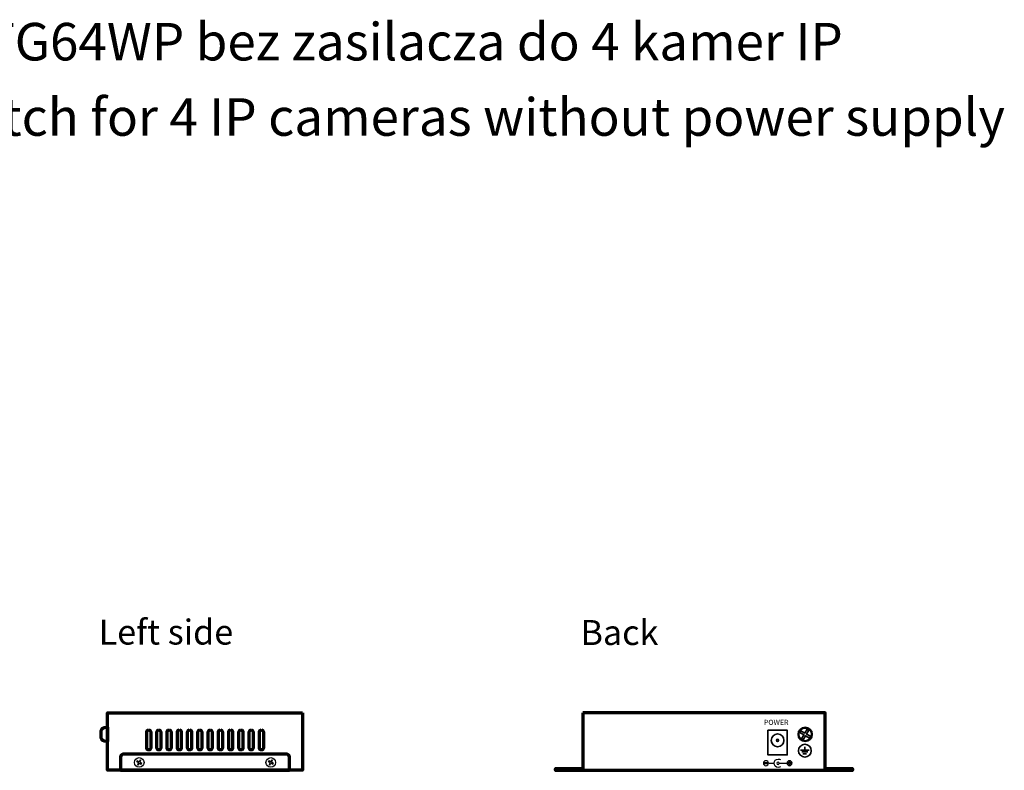
# Model space of a CAD drawing. Units: centimetres. Extents: x -47.5 to 48.4, y -27.6 to 30.7.
# Drawn here: x 0.4 to 48.4, y -10.4 to 26.2 of the extents above; entities that cross this region are included whole.
import ezdxf

# ---------------------------------------------------------------- set-up
doc = ezdxf.new("R2010")
doc.units = ezdxf.units.CM
doc.header["$MEASUREMENT"] = 0
doc.layers.add('Logo Pulsar + kod produktu', color=7, linetype='Continuous')
doc.layers.add('Rzut', color=7, linetype='Continuous')
doc.styles.add('0', font='Arial', dxfattribs={"height": 1})
doc.styles.add('2', font='Arial', dxfattribs={"height": 1})
doc.styles.add('3', font='Arial', dxfattribs={"height": 1})

msp = doc.modelspace()

# ---------------------------------------------------------------- linework, layer by layer
at = {"layer": 'Rzut', "color": 7, "lineweight": 70}
for points, knots in [([(14.19664, -7.56754), (14.19664, -7.56754), (4.69664, -7.56754), (4.69664, -7.56754), (4.69664, -7.56754), (4.69664, -7.56754), (4.69664, -10.36754), (4.69664, -10.36754), (4.69664, -10.36754), (4.69664, -10.36754), (14.19664, -10.36754), (14.19664, -10.36754), (14.19664, -10.36754), (14.19664, -10.36754), (14.19664, -7.56754), (14.19664, -7.56754)], [0, 0, 0, 0, 0.2, 0.2, 0.2, 0.2, 0.4, 0.4, 0.4, 0.4, 0.6, 0.6, 0.6, 0.6, 1, 1, 1, 1]), ([(27.85173, -7.56754), (27.85173, -7.56754), (39.65173, -7.56754), (39.65173, -7.56754), (39.65173, -7.56754), (39.65173, -7.56754), (39.65173, -10.36754), (39.65173, -10.36754), (39.65173, -10.36754), (39.65173, -10.36754), (27.85173, -10.36754), (27.85173, -10.36754), (27.85173, -10.36754), (27.85173, -10.36754), (27.85173, -7.56754), (27.85173, -7.56754)], [0, 0, 0, 0, 0.2, 0.2, 0.2, 0.2, 0.4, 0.4, 0.4, 0.4, 0.6, 0.6, 0.6, 0.6, 1, 1, 1, 1]), ([(4.69664, -8.27253), (4.69664, -8.27253), (4.64928, -8.27253), (4.64928, -8.27253), (4.64928, -8.27253), (4.51034, -8.27253), (4.39666, -8.34453), (4.39666, -8.43253), (4.39666, -8.43253), (4.39666, -8.43253), (4.39666, -8.80253), (4.39666, -8.80253), (4.39666, -8.80253), (4.39666, -8.89053), (4.51034, -8.96253), (4.64928, -8.96253), (4.64928, -8.96253), (4.64928, -8.96253), (4.69664, -8.96253), (4.69664, -8.96253), (4.69664, -8.96253), (4.69664, -8.96253), (4.69664, -8.27253), (4.69664, -8.27253)], [0, 0, 0, 0, 0.14285714, 0.14285714, 0.14285714, 0.14285714, 0.28571429, 0.28571429, 0.28571429, 0.28571429, 0.42857143, 0.42857143, 0.42857143, 0.42857143, 0.57142857, 0.57142857, 0.57142857, 0.57142857, 0.71428571, 0.71428571, 0.71428571, 0.71428571, 1, 1, 1, 1]), ([(6.70664, -8.39721), (6.70664, -8.39721), (6.70664, -8.39721), (6.70664, -8.39721), (6.70664, -8.39721), (6.65439, -8.39721), (6.61164, -8.43996), (6.61164, -8.49221), (6.61164, -8.49221), (6.61164, -8.49221), (6.61164, -9.28221), (6.61164, -9.28221), (6.61164, -9.28221), (6.61164, -9.33446), (6.65439, -9.37721), (6.70664, -9.37721), (6.70664, -9.37721), (6.70664, -9.37721), (6.70664, -9.37721), (6.70664, -9.37721), (6.70664, -9.37721), (6.75889, -9.37721), (6.80164, -9.33446), (6.80164, -9.28221), (6.80164, -9.28221), (6.80164, -9.28221), (6.80164, -8.49221), (6.80164, -8.49221), (6.80164, -8.49221), (6.80164, -8.43996), (6.75889, -8.39721), (6.70664, -8.39721)], [0, 0, 0, 0, 0.11111111, 0.11111111, 0.11111111, 0.11111111, 0.22222222, 0.22222222, 0.22222222, 0.22222222, 0.33333333, 0.33333333, 0.33333333, 0.33333333, 0.44444444, 0.44444444, 0.44444444, 0.44444444, 0.55555556, 0.55555556, 0.55555556, 0.55555556, 0.66666667, 0.66666667, 0.66666667, 0.66666667, 0.77777778, 0.77777778, 0.77777778, 0.77777778, 1, 1, 1, 1]), ([(7.19664, -8.39721), (7.19664, -8.39721), (7.19664, -8.39721), (7.19664, -8.39721), (7.19664, -8.39721), (7.14439, -8.39721), (7.10164, -8.43996), (7.10164, -8.49221), (7.10164, -8.49221), (7.10164, -8.49221), (7.10164, -9.28221), (7.10164, -9.28221), (7.10164, -9.28221), (7.10164, -9.33446), (7.14439, -9.37721), (7.19664, -9.37721), (7.19664, -9.37721), (7.19664, -9.37721), (7.19664, -9.37721), (7.19664, -9.37721), (7.19664, -9.37721), (7.24889, -9.37721), (7.29164, -9.33446), (7.29164, -9.28221), (7.29164, -9.28221), (7.29164, -9.28221), (7.29164, -8.49221), (7.29164, -8.49221), (7.29164, -8.49221), (7.29164, -8.43996), (7.24889, -8.39721), (7.19664, -8.39721)], [0, 0, 0, 0, 0.11111111, 0.11111111, 0.11111111, 0.11111111, 0.22222222, 0.22222222, 0.22222222, 0.22222222, 0.33333333, 0.33333333, 0.33333333, 0.33333333, 0.44444444, 0.44444444, 0.44444444, 0.44444444, 0.55555556, 0.55555556, 0.55555556, 0.55555556, 0.66666667, 0.66666667, 0.66666667, 0.66666667, 0.77777778, 0.77777778, 0.77777778, 0.77777778, 1, 1, 1, 1]), ([(7.69664, -8.39721), (7.69664, -8.39721), (7.69664, -8.39721), (7.69664, -8.39721), (7.69664, -8.39721), (7.64439, -8.39721), (7.60164, -8.43996), (7.60164, -8.49221), (7.60164, -8.49221), (7.60164, -8.49221), (7.60164, -9.28221), (7.60164, -9.28221), (7.60164, -9.28221), (7.60164, -9.33446), (7.64439, -9.37721), (7.69664, -9.37721), (7.69664, -9.37721), (7.69664, -9.37721), (7.69664, -9.37721), (7.69664, -9.37721), (7.69664, -9.37721), (7.74889, -9.37721), (7.79164, -9.33446), (7.79164, -9.28221), (7.79164, -9.28221), (7.79164, -9.28221), (7.79164, -8.49221), (7.79164, -8.49221), (7.79164, -8.49221), (7.79164, -8.43996), (7.74889, -8.39721), (7.69664, -8.39721)], [0, 0, 0, 0, 0.11111111, 0.11111111, 0.11111111, 0.11111111, 0.22222222, 0.22222222, 0.22222222, 0.22222222, 0.33333333, 0.33333333, 0.33333333, 0.33333333, 0.44444444, 0.44444444, 0.44444444, 0.44444444, 0.55555556, 0.55555556, 0.55555556, 0.55555556, 0.66666667, 0.66666667, 0.66666667, 0.66666667, 0.77777778, 0.77777778, 0.77777778, 0.77777778, 1, 1, 1, 1]), ([(8.19664, -8.39721), (8.19664, -8.39721), (8.19664, -8.39721), (8.19664, -8.39721), (8.19664, -8.39721), (8.14439, -8.39721), (8.10164, -8.43996), (8.10164, -8.49221), (8.10164, -8.49221), (8.10164, -8.49221), (8.10164, -9.28221), (8.10164, -9.28221), (8.10164, -9.28221), (8.10164, -9.33446), (8.14439, -9.37721), (8.19664, -9.37721), (8.19664, -9.37721), (8.19664, -9.37721), (8.19664, -9.37721), (8.19664, -9.37721), (8.19664, -9.37721), (8.24889, -9.37721), (8.29164, -9.33446), (8.29164, -9.28221), (8.29164, -9.28221), (8.29164, -9.28221), (8.29164, -8.49221), (8.29164, -8.49221), (8.29164, -8.49221), (8.29164, -8.43996), (8.24889, -8.39721), (8.19664, -8.39721)], [0, 0, 0, 0, 0.11111111, 0.11111111, 0.11111111, 0.11111111, 0.22222222, 0.22222222, 0.22222222, 0.22222222, 0.33333333, 0.33333333, 0.33333333, 0.33333333, 0.44444444, 0.44444444, 0.44444444, 0.44444444, 0.55555556, 0.55555556, 0.55555556, 0.55555556, 0.66666667, 0.66666667, 0.66666667, 0.66666667, 0.77777778, 0.77777778, 0.77777778, 0.77777778, 1, 1, 1, 1]), ([(8.69664, -8.39721), (8.69664, -8.39721), (8.69664, -8.39721), (8.69664, -8.39721), (8.69664, -8.39721), (8.64439, -8.39721), (8.60164, -8.43996), (8.60164, -8.49221), (8.60164, -8.49221), (8.60164, -8.49221), (8.60164, -9.28221), (8.60164, -9.28221), (8.60164, -9.28221), (8.60164, -9.33446), (8.64439, -9.37721), (8.69664, -9.37721), (8.69664, -9.37721), (8.69664, -9.37721), (8.69664, -9.37721), (8.69664, -9.37721), (8.69664, -9.37721), (8.74889, -9.37721), (8.79164, -9.33446), (8.79164, -9.28221), (8.79164, -9.28221), (8.79164, -9.28221), (8.79164, -8.49221), (8.79164, -8.49221), (8.79164, -8.49221), (8.79164, -8.43996), (8.74889, -8.39721), (8.69664, -8.39721)], [0, 0, 0, 0, 0.11111111, 0.11111111, 0.11111111, 0.11111111, 0.22222222, 0.22222222, 0.22222222, 0.22222222, 0.33333333, 0.33333333, 0.33333333, 0.33333333, 0.44444444, 0.44444444, 0.44444444, 0.44444444, 0.55555556, 0.55555556, 0.55555556, 0.55555556, 0.66666667, 0.66666667, 0.66666667, 0.66666667, 0.77777778, 0.77777778, 0.77777778, 0.77777778, 1, 1, 1, 1]), ([(9.19664, -8.39721), (9.19664, -8.39721), (9.19664, -8.39721), (9.19664, -8.39721), (9.19664, -8.39721), (9.14439, -8.39721), (9.10164, -8.43996), (9.10164, -8.49221), (9.10164, -8.49221), (9.10164, -8.49221), (9.10164, -9.28221), (9.10164, -9.28221), (9.10164, -9.28221), (9.10164, -9.33446), (9.14439, -9.37721), (9.19664, -9.37721), (9.19664, -9.37721), (9.19664, -9.37721), (9.19664, -9.37721), (9.19664, -9.37721), (9.19664, -9.37721), (9.24889, -9.37721), (9.29164, -9.33446), (9.29164, -9.28221), (9.29164, -9.28221), (9.29164, -9.28221), (9.29164, -8.49221), (9.29164, -8.49221), (9.29164, -8.49221), (9.29164, -8.43996), (9.24889, -8.39721), (9.19664, -8.39721)], [0, 0, 0, 0, 0.11111111, 0.11111111, 0.11111111, 0.11111111, 0.22222222, 0.22222222, 0.22222222, 0.22222222, 0.33333333, 0.33333333, 0.33333333, 0.33333333, 0.44444444, 0.44444444, 0.44444444, 0.44444444, 0.55555556, 0.55555556, 0.55555556, 0.55555556, 0.66666667, 0.66666667, 0.66666667, 0.66666667, 0.77777778, 0.77777778, 0.77777778, 0.77777778, 1, 1, 1, 1]), ([(9.69664, -8.39721), (9.69664, -8.39721), (9.69664, -8.39721), (9.69664, -8.39721), (9.69664, -8.39721), (9.64439, -8.39721), (9.60164, -8.43996), (9.60164, -8.49221), (9.60164, -8.49221), (9.60164, -8.49221), (9.60164, -9.28221), (9.60164, -9.28221), (9.60164, -9.28221), (9.60164, -9.33446), (9.64439, -9.37721), (9.69664, -9.37721), (9.69664, -9.37721), (9.69664, -9.37721), (9.69664, -9.37721), (9.69664, -9.37721), (9.69664, -9.37721), (9.74889, -9.37721), (9.79164, -9.33446), (9.79164, -9.28221), (9.79164, -9.28221), (9.79164, -9.28221), (9.79164, -8.49221), (9.79164, -8.49221), (9.79164, -8.49221), (9.79164, -8.43996), (9.74889, -8.39721), (9.69664, -8.39721)], [0, 0, 0, 0, 0.11111111, 0.11111111, 0.11111111, 0.11111111, 0.22222222, 0.22222222, 0.22222222, 0.22222222, 0.33333333, 0.33333333, 0.33333333, 0.33333333, 0.44444444, 0.44444444, 0.44444444, 0.44444444, 0.55555556, 0.55555556, 0.55555556, 0.55555556, 0.66666667, 0.66666667, 0.66666667, 0.66666667, 0.77777778, 0.77777778, 0.77777778, 0.77777778, 1, 1, 1, 1]), ([(10.19664, -8.39721), (10.19664, -8.39721), (10.19664, -8.39721), (10.19664, -8.39721), (10.19664, -8.39721), (10.14439, -8.39721), (10.10164, -8.43996), (10.10164, -8.49221), (10.10164, -8.49221), (10.10164, -8.49221), (10.10164, -9.28221), (10.10164, -9.28221), (10.10164, -9.28221), (10.10164, -9.33446), (10.14439, -9.37721), (10.19664, -9.37721), (10.19664, -9.37721), (10.19664, -9.37721), (10.19664, -9.37721), (10.19664, -9.37721), (10.19664, -9.37721), (10.24889, -9.37721), (10.29164, -9.33446), (10.29164, -9.28221), (10.29164, -9.28221), (10.29164, -9.28221), (10.29164, -8.49221), (10.29164, -8.49221), (10.29164, -8.49221), (10.29164, -8.43996), (10.24889, -8.39721), (10.19664, -8.39721)], [0, 0, 0, 0, 0.11111111, 0.11111111, 0.11111111, 0.11111111, 0.22222222, 0.22222222, 0.22222222, 0.22222222, 0.33333333, 0.33333333, 0.33333333, 0.33333333, 0.44444444, 0.44444444, 0.44444444, 0.44444444, 0.55555556, 0.55555556, 0.55555556, 0.55555556, 0.66666667, 0.66666667, 0.66666667, 0.66666667, 0.77777778, 0.77777778, 0.77777778, 0.77777778, 1, 1, 1, 1]), ([(10.69664, -8.39721), (10.69664, -8.39721), (10.69664, -8.39721), (10.69664, -8.39721), (10.69664, -8.39721), (10.64439, -8.39721), (10.60164, -8.43996), (10.60164, -8.49221), (10.60164, -8.49221), (10.60164, -8.49221), (10.60164, -9.28221), (10.60164, -9.28221), (10.60164, -9.28221), (10.60164, -9.33446), (10.64439, -9.37721), (10.69664, -9.37721), (10.69664, -9.37721), (10.69664, -9.37721), (10.69664, -9.37721), (10.69664, -9.37721), (10.69664, -9.37721), (10.74889, -9.37721), (10.79164, -9.33446), (10.79164, -9.28221), (10.79164, -9.28221), (10.79164, -9.28221), (10.79164, -8.49221), (10.79164, -8.49221), (10.79164, -8.49221), (10.79164, -8.43996), (10.74889, -8.39721), (10.69664, -8.39721)], [0, 0, 0, 0, 0.11111111, 0.11111111, 0.11111111, 0.11111111, 0.22222222, 0.22222222, 0.22222222, 0.22222222, 0.33333333, 0.33333333, 0.33333333, 0.33333333, 0.44444444, 0.44444444, 0.44444444, 0.44444444, 0.55555556, 0.55555556, 0.55555556, 0.55555556, 0.66666667, 0.66666667, 0.66666667, 0.66666667, 0.77777778, 0.77777778, 0.77777778, 0.77777778, 1, 1, 1, 1]), ([(11.19664, -8.39721), (11.19664, -8.39721), (11.19664, -8.39721), (11.19664, -8.39721), (11.19664, -8.39721), (11.14439, -8.39721), (11.10164, -8.43996), (11.10164, -8.49221), (11.10164, -8.49221), (11.10164, -8.49221), (11.10164, -9.28221), (11.10164, -9.28221), (11.10164, -9.28221), (11.10164, -9.33446), (11.14439, -9.37721), (11.19664, -9.37721), (11.19664, -9.37721), (11.19664, -9.37721), (11.19664, -9.37721), (11.19664, -9.37721), (11.19664, -9.37721), (11.24889, -9.37721), (11.29164, -9.33446), (11.29164, -9.28221), (11.29164, -9.28221), (11.29164, -9.28221), (11.29164, -8.49221), (11.29164, -8.49221), (11.29164, -8.49221), (11.29164, -8.43996), (11.24889, -8.39721), (11.19664, -8.39721)], [0, 0, 0, 0, 0.11111111, 0.11111111, 0.11111111, 0.11111111, 0.22222222, 0.22222222, 0.22222222, 0.22222222, 0.33333333, 0.33333333, 0.33333333, 0.33333333, 0.44444444, 0.44444444, 0.44444444, 0.44444444, 0.55555556, 0.55555556, 0.55555556, 0.55555556, 0.66666667, 0.66666667, 0.66666667, 0.66666667, 0.77777778, 0.77777778, 0.77777778, 0.77777778, 1, 1, 1, 1]), ([(11.69664, -8.39721), (11.69664, -8.39721), (11.69664, -8.39721), (11.69664, -8.39721), (11.69664, -8.39721), (11.64439, -8.39721), (11.60164, -8.43996), (11.60164, -8.49221), (11.60164, -8.49221), (11.60164, -8.49221), (11.60164, -9.28221), (11.60164, -9.28221), (11.60164, -9.28221), (11.60164, -9.33446), (11.64439, -9.37721), (11.69664, -9.37721), (11.69664, -9.37721), (11.69664, -9.37721), (11.69664, -9.37721), (11.69664, -9.37721), (11.69664, -9.37721), (11.74889, -9.37721), (11.79164, -9.33446), (11.79164, -9.28221), (11.79164, -9.28221), (11.79164, -9.28221), (11.79164, -8.49221), (11.79164, -8.49221), (11.79164, -8.49221), (11.79164, -8.43996), (11.74889, -8.39721), (11.69664, -8.39721)], [0, 0, 0, 0, 0.11111111, 0.11111111, 0.11111111, 0.11111111, 0.22222222, 0.22222222, 0.22222222, 0.22222222, 0.33333333, 0.33333333, 0.33333333, 0.33333333, 0.44444444, 0.44444444, 0.44444444, 0.44444444, 0.55555556, 0.55555556, 0.55555556, 0.55555556, 0.66666667, 0.66666667, 0.66666667, 0.66666667, 0.77777778, 0.77777778, 0.77777778, 0.77777778, 1, 1, 1, 1]), ([(12.19664, -8.39721), (12.19664, -8.39721), (12.19664, -8.39721), (12.19664, -8.39721), (12.19664, -8.39721), (12.14439, -8.39721), (12.10164, -8.43996), (12.10164, -8.49221), (12.10164, -8.49221), (12.10164, -8.49221), (12.10164, -9.28221), (12.10164, -9.28221), (12.10164, -9.28221), (12.10164, -9.33446), (12.14439, -9.37721), (12.19664, -9.37721), (12.19664, -9.37721), (12.19664, -9.37721), (12.19664, -9.37721), (12.19664, -9.37721), (12.19664, -9.37721), (12.24889, -9.37721), (12.29164, -9.33446), (12.29164, -9.28221), (12.29164, -9.28221), (12.29164, -9.28221), (12.29164, -8.49221), (12.29164, -8.49221), (12.29164, -8.49221), (12.29164, -8.43996), (12.24889, -8.39721), (12.19664, -8.39721)], [0, 0, 0, 0, 0.11111111, 0.11111111, 0.11111111, 0.11111111, 0.22222222, 0.22222222, 0.22222222, 0.22222222, 0.33333333, 0.33333333, 0.33333333, 0.33333333, 0.44444444, 0.44444444, 0.44444444, 0.44444444, 0.55555556, 0.55555556, 0.55555556, 0.55555556, 0.66666667, 0.66666667, 0.66666667, 0.66666667, 0.77777778, 0.77777778, 0.77777778, 0.77777778, 1, 1, 1, 1]), ([(13.55664, -10.36754), (13.55664, -10.36754), (5.33664, -10.36754), (5.33664, -10.36754), (5.33664, -10.36754), (5.33664, -10.36754), (5.33664, -9.72755), (5.33664, -9.72755), (5.33664, -9.72755), (5.33664, -9.65055), (5.38596, -9.58755), (5.44624, -9.58755), (5.44624, -9.58755), (5.44624, -9.58755), (13.44704, -9.58755), (13.44704, -9.58755), (13.44704, -9.58755), (13.50732, -9.58755), (13.55664, -9.65055), (13.55664, -9.72755), (13.55664, -9.72755), (13.55664, -9.72755), (13.55664, -10.36754), (13.55664, -10.36754)], [0, 0, 0, 0, 0.14285714, 0.14285714, 0.14285714, 0.14285714, 0.28571429, 0.28571429, 0.28571429, 0.28571429, 0.42857143, 0.42857143, 0.42857143, 0.42857143, 0.57142857, 0.57142857, 0.57142857, 0.57142857, 0.71428571, 0.71428571, 0.71428571, 0.71428571, 1, 1, 1, 1]), ([(26.52172, -10.29751), (26.52172, -10.29751), (27.83173, -10.29751), (27.83173, -10.29751), (27.83173, -10.29751), (27.84274, -10.29751), (27.85173, -10.30651), (27.85173, -10.31751), (27.85173, -10.31751), (27.85173, -10.31751), (27.85173, -10.34754), (27.85173, -10.34754), (27.85173, -10.34754), (27.85173, -10.35854), (27.84274, -10.36754), (27.83173, -10.36754), (27.83173, -10.36754), (27.83173, -10.36754), (26.52172, -10.36754), (26.52172, -10.36754), (26.52172, -10.36754), (26.51071, -10.36754), (26.50172, -10.35854), (26.50172, -10.34754), (26.50172, -10.34754), (26.50172, -10.34754), (26.50172, -10.31751), (26.50172, -10.31751), (26.50172, -10.31751), (26.50172, -10.30651), (26.51071, -10.29751), (26.52172, -10.29751)], [0, 0, 0, 0, 0.11111111, 0.11111111, 0.11111111, 0.11111111, 0.22222222, 0.22222222, 0.22222222, 0.22222222, 0.33333333, 0.33333333, 0.33333333, 0.33333333, 0.44444444, 0.44444444, 0.44444444, 0.44444444, 0.55555556, 0.55555556, 0.55555556, 0.55555556, 0.66666667, 0.66666667, 0.66666667, 0.66666667, 0.77777778, 0.77777778, 0.77777778, 0.77777778, 1, 1, 1, 1]), ([(39.67173, -10.29751), (39.67173, -10.29751), (40.98168, -10.29751), (40.98168, -10.29751), (40.98168, -10.29751), (40.99268, -10.29751), (41.00168, -10.30651), (41.00168, -10.31751), (41.00168, -10.31751), (41.00168, -10.31751), (41.00168, -10.34754), (41.00168, -10.34754), (41.00168, -10.34754), (41.00168, -10.35854), (40.99268, -10.36754), (40.98168, -10.36754), (40.98168, -10.36754), (40.98168, -10.36754), (39.67173, -10.36754), (39.67173, -10.36754), (39.67173, -10.36754), (39.66073, -10.36754), (39.65173, -10.35854), (39.65173, -10.34754), (39.65173, -10.34754), (39.65173, -10.34754), (39.65173, -10.31751), (39.65173, -10.31751), (39.65173, -10.31751), (39.65173, -10.30651), (39.66073, -10.29751), (39.67173, -10.29751)], [0, 0, 0, 0, 0.11111111, 0.11111111, 0.11111111, 0.11111111, 0.22222222, 0.22222222, 0.22222222, 0.22222222, 0.33333333, 0.33333333, 0.33333333, 0.33333333, 0.44444444, 0.44444444, 0.44444444, 0.44444444, 0.55555556, 0.55555556, 0.55555556, 0.55555556, 0.66666667, 0.66666667, 0.66666667, 0.66666667, 0.77777778, 0.77777778, 0.77777778, 0.77777778, 1, 1, 1, 1])]:
    msp.add_open_spline(points, degree=3, knots=knots, dxfattribs=at)
at = {"layer": 'Rzut', "color": 7, "lineweight": 35}
for points, knots in [([(36.86542, -8.41413), (36.86542, -8.41413), (37.80542, -8.41413), (37.80542, -8.41413), (37.80542, -8.41413), (37.80542, -8.41413), (37.80542, -9.61413), (37.80542, -9.61413), (37.80542, -9.61413), (37.80542, -9.61413), (36.86542, -9.61413), (36.86542, -9.61413), (36.86542, -9.61413), (36.86542, -9.61413), (36.86542, -8.41413), (36.86542, -8.41413)], [0, 0, 0, 0, 0.2, 0.2, 0.2, 0.2, 0.4, 0.4, 0.4, 0.4, 0.6, 0.6, 0.6, 0.6, 1, 1, 1, 1]), ([(37.33543, -8.59754), (37.50664, -8.59754), (37.64543, -8.73633), (37.64543, -8.90754), (37.64543, -8.90754), (37.64543, -9.07875), (37.50664, -9.21754), (37.33543, -9.21754), (37.33543, -9.21754), (37.16422, -9.21754), (37.02543, -9.07875), (37.02543, -8.90754), (37.02543, -8.90754), (37.02543, -8.73633), (37.16422, -8.59754), (37.33543, -8.59754)], [0, 0, 0, 0, 0.2, 0.2, 0.2, 0.2, 0.4, 0.4, 0.4, 0.4, 0.6, 0.6, 0.6, 0.6, 1, 1, 1, 1]), ([(39.02717, -8.61751), (39.02717, -8.80808), (38.87276, -8.96253), (38.6822, -8.96253), (38.6822, -8.96253), (38.4917, -8.96258), (38.33724, -8.80818), (38.33717, -8.61763), (38.33717, -8.61763), (38.33713, -8.42712), (38.49158, -8.2726), (38.68208, -8.27254), (38.68208, -8.27254), (38.87265, -8.27254), (39.02712, -8.42695), (39.02717, -8.61745)], [0, 0, 0, 0, 0.2, 0.2, 0.2, 0.2, 0.4, 0.4, 0.4, 0.4, 0.6, 0.6, 0.6, 0.6, 1, 1, 1, 1]), ([(38.99267, -8.61751), (38.99267, -8.78903), (38.8537, -8.92804), (38.6822, -8.92804), (38.6822, -8.92804), (38.51075, -8.92809), (38.37173, -8.78913), (38.37167, -8.61762), (38.37167, -8.61762), (38.37163, -8.44617), (38.51064, -8.30709), (38.68209, -8.30704), (38.68209, -8.30704), (38.8536, -8.30704), (38.99263, -8.44601), (38.99267, -8.61746)], [0, 0, 0, 0, 0.2, 0.2, 0.2, 0.2, 0.4, 0.4, 0.4, 0.4, 0.6, 0.6, 0.6, 0.6, 1, 1, 1, 1]), ([(38.89313, -8.79452), (38.89313, -8.79452), (38.69858, -8.68219), (38.69858, -8.68219), (38.69858, -8.68219), (38.69858, -8.68219), (38.58684, -8.8758), (38.58684, -8.8758), (38.58684, -8.8758), (38.58684, -8.8758), (38.50543, -8.8288), (38.50543, -8.8288), (38.50543, -8.8288), (38.50543, -8.8288), (38.6172, -8.63522), (38.6172, -8.63522), (38.6172, -8.63522), (38.6172, -8.63522), (38.42359, -8.52345), (38.42359, -8.52345), (38.42359, -8.52345), (38.42359, -8.52345), (38.47117, -8.44107), (38.47117, -8.44107), (38.47117, -8.44107), (38.47117, -8.44107), (38.66475, -8.55285), (38.66475, -8.55285), (38.66475, -8.55285), (38.66475, -8.55285), (38.77649, -8.35928), (38.77649, -8.35928), (38.77649, -8.35928), (38.77649, -8.35928), (38.85788, -8.4063), (38.85788, -8.4063), (38.85788, -8.4063), (38.85788, -8.4063), (38.74615, -8.59984), (38.74615, -8.59984), (38.74615, -8.59984), (38.74615, -8.59984), (38.9407, -8.71213), (38.9407, -8.71213), (38.9407, -8.71213), (38.9407, -8.71213), (38.89313, -8.79452), (38.89313, -8.79452)], [0, 0, 0, 0, 0.07692308, 0.07692308, 0.07692308, 0.07692308, 0.15384615, 0.15384615, 0.15384615, 0.15384615, 0.23076923, 0.23076923, 0.23076923, 0.23076923, 0.30769231, 0.30769231, 0.30769231, 0.30769231, 0.38461538, 0.38461538, 0.38461538, 0.38461538, 0.46153846, 0.46153846, 0.46153846, 0.46153846, 0.53846154, 0.53846154, 0.53846154, 0.53846154, 0.61538462, 0.61538462, 0.61538462, 0.61538462, 0.69230769, 0.69230769, 0.69230769, 0.69230769, 0.76923077, 0.76923077, 0.76923077, 0.76923077, 0.84615385, 0.84615385, 0.84615385, 0.84615385, 1, 1, 1, 1]), ([(37.33543, -8.85754), (37.36304, -8.85754), (37.38543, -8.87993), (37.38543, -8.90754), (37.38543, -8.90754), (37.38543, -8.93515), (37.36304, -8.95754), (37.33543, -8.95754), (37.33543, -8.95754), (37.30782, -8.95754), (37.28543, -8.93515), (37.28543, -8.90754), (37.28543, -8.90754), (37.28543, -8.87993), (37.30782, -8.85754), (37.33543, -8.85754)], [0, 0, 0, 0, 0.2, 0.2, 0.2, 0.2, 0.4, 0.4, 0.4, 0.4, 0.6, 0.6, 0.6, 0.6, 1, 1, 1, 1]), ([(38.97605, -9.41199), (38.97605, -9.5835), (38.83708, -9.72249), (38.66558, -9.72249), (38.66558, -9.72249), (38.49413, -9.72255), (38.35511, -9.58359), (38.35506, -9.41209), (38.35506, -9.41209), (38.35501, -9.24063), (38.49403, -9.10158), (38.66547, -9.10152), (38.66547, -9.10152), (38.83697, -9.10152), (38.976, -9.2405), (38.97605, -9.41194)], [0, 0, 0, 0, 0.2, 0.2, 0.2, 0.2, 0.4, 0.4, 0.4, 0.4, 0.6, 0.6, 0.6, 0.6, 1, 1, 1, 1])]:
    msp.add_open_spline(points, degree=3, knots=knots, dxfattribs=at)
for points in [[(38.45481, -9.38644), (38.45481, -9.38644), (38.87629, -9.38644), (38.87629, -9.38644)], [(38.51857, -9.47455), (38.51857, -9.47455), (38.80434, -9.47455), (38.80434, -9.47455)], [(38.57216, -9.56455), (38.57216, -9.56455), (38.75075, -9.56455), (38.75075, -9.56455)], [(38.66555, -9.38644), (38.66555, -9.38644), (38.66555, -9.225), (38.66555, -9.225)]]:
    msp.add_open_spline(points, degree=3, dxfattribs=at)
at = {"layer": 'Rzut', "color": 7, "lineweight": 25}
for points, knots in [([(6.4764, -9.98601), (6.4764, -10.11583), (6.37122, -10.22103), (6.24143, -10.22103), (6.24143, -10.22103), (6.11167, -10.22107), (6.00647, -10.11591), (6.00642, -9.9861), (6.00642, -9.9861), (6.00638, -9.85633), (6.11159, -9.75107), (6.24135, -9.75104), (6.24135, -9.75104), (6.37114, -9.75104), (6.47636, -9.85622), (6.4764, -9.98598)], [0, 0, 0, 0, 0.2, 0.2, 0.2, 0.2, 0.4, 0.4, 0.4, 0.4, 0.6, 0.6, 0.6, 0.6, 1, 1, 1, 1]), ([(6.47635, -9.98601), (6.47635, -10.11583), (6.3712, -10.22103), (6.24145, -10.22103), (6.24145, -10.22103), (6.11173, -10.22107), (6.00656, -10.11591), (6.00651, -9.9861), (6.00651, -9.9861), (6.00648, -9.85633), (6.11165, -9.75107), (6.24137, -9.75104), (6.24137, -9.75104), (6.37112, -9.75104), (6.47631, -9.85622), (6.47635, -9.98598)], [0, 0, 0, 0, 0.2, 0.2, 0.2, 0.2, 0.4, 0.4, 0.4, 0.4, 0.6, 0.6, 0.6, 0.6, 1, 1, 1, 1]), ([(6.34254, -10.07091), (6.34254, -10.07091), (6.24927, -10.01703), (6.24927, -10.01703), (6.24927, -10.01703), (6.24927, -10.01703), (6.19569, -10.1099), (6.19569, -10.1099), (6.19569, -10.1099), (6.19569, -10.1099), (6.15667, -10.08736), (6.15667, -10.08736), (6.15667, -10.08736), (6.15667, -10.08736), (6.21026, -9.99452), (6.21026, -9.99452), (6.21026, -9.99452), (6.21026, -9.99452), (6.11744, -9.9409), (6.11744, -9.9409), (6.11744, -9.9409), (6.11744, -9.9409), (6.14024, -9.9014), (6.14024, -9.9014), (6.14024, -9.9014), (6.14024, -9.9014), (6.23305, -9.95502), (6.23305, -9.95502), (6.23305, -9.95502), (6.23305, -9.95502), (6.28662, -9.86217), (6.28662, -9.86217), (6.28662, -9.86217), (6.28662, -9.86217), (6.32564, -9.88471), (6.32564, -9.88471), (6.32564, -9.88471), (6.32564, -9.88471), (6.27208, -9.97754), (6.27208, -9.97754), (6.27208, -9.97754), (6.27208, -9.97754), (6.36535, -10.03141), (6.36535, -10.03141), (6.36535, -10.03141), (6.36535, -10.03141), (6.34254, -10.07091), (6.34254, -10.07091)], [0, 0, 0, 0, 0.07692308, 0.07692308, 0.07692308, 0.07692308, 0.15384615, 0.15384615, 0.15384615, 0.15384615, 0.23076923, 0.23076923, 0.23076923, 0.23076923, 0.30769231, 0.30769231, 0.30769231, 0.30769231, 0.38461538, 0.38461538, 0.38461538, 0.38461538, 0.46153846, 0.46153846, 0.46153846, 0.46153846, 0.53846154, 0.53846154, 0.53846154, 0.53846154, 0.61538462, 0.61538462, 0.61538462, 0.61538462, 0.69230769, 0.69230769, 0.69230769, 0.69230769, 0.76923077, 0.76923077, 0.76923077, 0.76923077, 0.84615385, 0.84615385, 0.84615385, 0.84615385, 1, 1, 1, 1]), ([(6.34256, -10.07091), (6.34256, -10.07091), (6.24929, -10.01703), (6.24929, -10.01703), (6.24929, -10.01703), (6.24929, -10.01703), (6.19571, -10.1099), (6.19571, -10.1099), (6.19571, -10.1099), (6.19571, -10.1099), (6.15669, -10.08736), (6.15669, -10.08736), (6.15669, -10.08736), (6.15669, -10.08736), (6.21028, -9.99452), (6.21028, -9.99452), (6.21028, -9.99452), (6.21028, -9.99452), (6.11746, -9.9409), (6.11746, -9.9409), (6.11746, -9.9409), (6.11746, -9.9409), (6.14026, -9.9014), (6.14026, -9.9014), (6.14026, -9.9014), (6.14026, -9.9014), (6.23307, -9.95502), (6.23307, -9.95502), (6.23307, -9.95502), (6.23307, -9.95502), (6.28664, -9.86217), (6.28664, -9.86217), (6.28664, -9.86217), (6.28664, -9.86217), (6.32566, -9.88471), (6.32566, -9.88471), (6.32566, -9.88471), (6.32566, -9.88471), (6.2721, -9.97754), (6.2721, -9.97754), (6.2721, -9.97754), (6.2721, -9.97754), (6.36537, -10.03141), (6.36537, -10.03141), (6.36537, -10.03141), (6.36537, -10.03141), (6.34256, -10.07091), (6.34256, -10.07091)], [0, 0, 0, 0, 0.07692308, 0.07692308, 0.07692308, 0.07692308, 0.15384615, 0.15384615, 0.15384615, 0.15384615, 0.23076923, 0.23076923, 0.23076923, 0.23076923, 0.30769231, 0.30769231, 0.30769231, 0.30769231, 0.38461538, 0.38461538, 0.38461538, 0.38461538, 0.46153846, 0.46153846, 0.46153846, 0.46153846, 0.53846154, 0.53846154, 0.53846154, 0.53846154, 0.61538462, 0.61538462, 0.61538462, 0.61538462, 0.69230769, 0.69230769, 0.69230769, 0.69230769, 0.76923077, 0.76923077, 0.76923077, 0.76923077, 0.84615385, 0.84615385, 0.84615385, 0.84615385, 1, 1, 1, 1]), ([(12.8864, -9.98601), (12.8864, -10.11583), (12.78122, -10.22103), (12.65143, -10.22103), (12.65143, -10.22103), (12.52167, -10.22107), (12.41647, -10.11591), (12.41642, -9.9861), (12.41642, -9.9861), (12.41638, -9.85633), (12.52159, -9.75107), (12.65135, -9.75104), (12.65135, -9.75104), (12.78114, -9.75104), (12.88636, -9.85622), (12.8864, -9.98598)], [0, 0, 0, 0, 0.2, 0.2, 0.2, 0.2, 0.4, 0.4, 0.4, 0.4, 0.6, 0.6, 0.6, 0.6, 1, 1, 1, 1]), ([(12.88635, -9.98601), (12.88635, -10.11583), (12.7812, -10.22103), (12.65145, -10.22103), (12.65145, -10.22103), (12.52173, -10.22107), (12.41656, -10.11591), (12.41651, -9.9861), (12.41651, -9.9861), (12.41648, -9.85633), (12.52165, -9.75107), (12.65137, -9.75104), (12.65137, -9.75104), (12.78112, -9.75104), (12.88631, -9.85622), (12.88635, -9.98598)], [0, 0, 0, 0, 0.2, 0.2, 0.2, 0.2, 0.4, 0.4, 0.4, 0.4, 0.6, 0.6, 0.6, 0.6, 1, 1, 1, 1]), ([(12.75254, -10.07091), (12.75254, -10.07091), (12.65927, -10.01703), (12.65927, -10.01703), (12.65927, -10.01703), (12.65927, -10.01703), (12.60569, -10.1099), (12.60569, -10.1099), (12.60569, -10.1099), (12.60569, -10.1099), (12.56667, -10.08736), (12.56667, -10.08736), (12.56667, -10.08736), (12.56667, -10.08736), (12.62026, -9.99452), (12.62026, -9.99452), (12.62026, -9.99452), (12.62026, -9.99452), (12.52744, -9.9409), (12.52744, -9.9409), (12.52744, -9.9409), (12.52744, -9.9409), (12.55024, -9.9014), (12.55024, -9.9014), (12.55024, -9.9014), (12.55024, -9.9014), (12.64305, -9.95502), (12.64305, -9.95502), (12.64305, -9.95502), (12.64305, -9.95502), (12.69662, -9.86217), (12.69662, -9.86217), (12.69662, -9.86217), (12.69662, -9.86217), (12.73564, -9.88471), (12.73564, -9.88471), (12.73564, -9.88471), (12.73564, -9.88471), (12.68208, -9.97754), (12.68208, -9.97754), (12.68208, -9.97754), (12.68208, -9.97754), (12.77535, -10.03141), (12.77535, -10.03141), (12.77535, -10.03141), (12.77535, -10.03141), (12.75254, -10.07091), (12.75254, -10.07091)], [0, 0, 0, 0, 0.07692308, 0.07692308, 0.07692308, 0.07692308, 0.15384615, 0.15384615, 0.15384615, 0.15384615, 0.23076923, 0.23076923, 0.23076923, 0.23076923, 0.30769231, 0.30769231, 0.30769231, 0.30769231, 0.38461538, 0.38461538, 0.38461538, 0.38461538, 0.46153846, 0.46153846, 0.46153846, 0.46153846, 0.53846154, 0.53846154, 0.53846154, 0.53846154, 0.61538462, 0.61538462, 0.61538462, 0.61538462, 0.69230769, 0.69230769, 0.69230769, 0.69230769, 0.76923077, 0.76923077, 0.76923077, 0.76923077, 0.84615385, 0.84615385, 0.84615385, 0.84615385, 1, 1, 1, 1]), ([(12.75256, -10.07091), (12.75256, -10.07091), (12.65929, -10.01703), (12.65929, -10.01703), (12.65929, -10.01703), (12.65929, -10.01703), (12.60571, -10.1099), (12.60571, -10.1099), (12.60571, -10.1099), (12.60571, -10.1099), (12.56669, -10.08736), (12.56669, -10.08736), (12.56669, -10.08736), (12.56669, -10.08736), (12.62028, -9.99452), (12.62028, -9.99452), (12.62028, -9.99452), (12.62028, -9.99452), (12.52746, -9.9409), (12.52746, -9.9409), (12.52746, -9.9409), (12.52746, -9.9409), (12.55026, -9.9014), (12.55026, -9.9014), (12.55026, -9.9014), (12.55026, -9.9014), (12.64307, -9.95502), (12.64307, -9.95502), (12.64307, -9.95502), (12.64307, -9.95502), (12.69664, -9.86217), (12.69664, -9.86217), (12.69664, -9.86217), (12.69664, -9.86217), (12.73566, -9.88471), (12.73566, -9.88471), (12.73566, -9.88471), (12.73566, -9.88471), (12.6821, -9.97754), (12.6821, -9.97754), (12.6821, -9.97754), (12.6821, -9.97754), (12.77537, -10.03141), (12.77537, -10.03141), (12.77537, -10.03141), (12.77537, -10.03141), (12.75256, -10.07091), (12.75256, -10.07091)], [0, 0, 0, 0, 0.07692308, 0.07692308, 0.07692308, 0.07692308, 0.15384615, 0.15384615, 0.15384615, 0.15384615, 0.23076923, 0.23076923, 0.23076923, 0.23076923, 0.30769231, 0.30769231, 0.30769231, 0.30769231, 0.38461538, 0.38461538, 0.38461538, 0.38461538, 0.46153846, 0.46153846, 0.46153846, 0.46153846, 0.53846154, 0.53846154, 0.53846154, 0.53846154, 0.61538462, 0.61538462, 0.61538462, 0.61538462, 0.69230769, 0.69230769, 0.69230769, 0.69230769, 0.76923077, 0.76923077, 0.76923077, 0.76923077, 0.84615385, 0.84615385, 0.84615385, 0.84615385, 1, 1, 1, 1]), ([(36.77042, -9.90299), (36.83669, -9.90299), (36.89042, -9.95672), (36.89042, -10.02299), (36.89042, -10.02299), (36.89042, -10.08926), (36.83669, -10.14299), (36.77042, -10.14299), (36.77042, -10.14299), (36.70415, -10.14299), (36.65042, -10.08926), (36.65042, -10.02299), (36.65042, -10.02299), (36.65042, -9.95672), (36.70415, -9.90299), (36.77042, -9.90299)], [0, 0, 0, 0, 0.2, 0.2, 0.2, 0.2, 0.4, 0.4, 0.4, 0.4, 0.6, 0.6, 0.6, 0.6, 1, 1, 1, 1]), ([(36.68852, -10.03855), (36.68852, -10.03855), (36.68852, -10.00744), (36.68852, -10.00744), (36.68852, -10.00744), (36.68852, -10.00744), (36.85232, -10.00744), (36.85232, -10.00744), (36.85232, -10.00744), (36.85232, -10.00744), (36.85232, -10.03855), (36.85232, -10.03855), (36.85232, -10.03855), (36.85232, -10.03855), (36.68852, -10.03855), (36.68852, -10.03855)], [0, 0, 0, 0, 0.2, 0.2, 0.2, 0.2, 0.4, 0.4, 0.4, 0.4, 0.6, 0.6, 0.6, 0.6, 1, 1, 1, 1]), ([(37.47323, -10.20052), (37.44206, -10.21852), (37.40671, -10.22799), (37.37072, -10.22799), (37.37072, -10.22799), (37.25751, -10.22799), (37.16572, -10.13621), (37.16572, -10.02299), (37.16572, -10.02299), (37.16572, -9.90977), (37.25751, -9.81799), (37.37072, -9.81799), (37.37072, -9.81799), (37.40671, -9.81799), (37.44206, -9.82746), (37.47323, -9.84546)], [0, 0, 0, 0, 0.2, 0.2, 0.2, 0.2, 0.4, 0.4, 0.4, 0.4, 0.6, 0.6, 0.6, 0.6, 1, 1, 1, 1]), ([(37.36042, -9.96299), (37.39356, -9.96299), (37.42042, -9.98985), (37.42042, -10.02299), (37.42042, -10.02299), (37.42042, -10.05613), (37.39356, -10.08299), (37.36042, -10.08299), (37.36042, -10.08299), (37.32728, -10.08299), (37.30042, -10.05613), (37.30042, -10.02299), (37.30042, -10.02299), (37.30042, -9.98985), (37.32728, -9.96299), (37.36042, -9.96299)], [0, 0, 0, 0, 0.2, 0.2, 0.2, 0.2, 0.4, 0.4, 0.4, 0.4, 0.6, 0.6, 0.6, 0.6, 1, 1, 1, 1]), ([(37.92042, -9.90299), (37.98669, -9.90299), (38.04042, -9.95672), (38.04042, -10.02299), (38.04042, -10.02299), (38.04042, -10.08926), (37.98669, -10.14299), (37.92042, -10.14299), (37.92042, -10.14299), (37.85415, -10.14299), (37.80042, -10.08926), (37.80042, -10.02299), (37.80042, -10.02299), (37.80042, -9.95672), (37.85415, -9.90299), (37.92042, -9.90299)], [0, 0, 0, 0, 0.2, 0.2, 0.2, 0.2, 0.4, 0.4, 0.4, 0.4, 0.6, 0.6, 0.6, 0.6, 1, 1, 1, 1]), ([(37.90432, -10.11477), (37.90432, -10.11477), (37.90432, -10.03871), (37.90432, -10.03871), (37.90432, -10.03871), (37.90432, -10.03871), (37.82865, -10.03871), (37.82865, -10.03871), (37.82865, -10.03871), (37.82865, -10.03871), (37.82865, -10.00688), (37.82865, -10.00688), (37.82865, -10.00688), (37.82865, -10.00688), (37.90432, -10.00688), (37.90432, -10.00688), (37.90432, -10.00688), (37.90432, -10.00688), (37.90432, -9.93121), (37.90432, -9.93121), (37.90432, -9.93121), (37.90432, -9.93121), (37.93653, -9.93121), (37.93653, -9.93121), (37.93653, -9.93121), (37.93653, -9.93121), (37.93653, -10.00688), (37.93653, -10.00688), (37.93653, -10.00688), (37.93653, -10.00688), (38.0122, -10.00688), (38.0122, -10.00688), (38.0122, -10.00688), (38.0122, -10.00688), (38.0122, -10.03871), (38.0122, -10.03871), (38.0122, -10.03871), (38.0122, -10.03871), (37.93653, -10.03871), (37.93653, -10.03871), (37.93653, -10.03871), (37.93653, -10.03871), (37.93653, -10.11477), (37.93653, -10.11477), (37.93653, -10.11477), (37.93653, -10.11477), (37.90432, -10.11477), (37.90432, -10.11477)], [0, 0, 0, 0, 0.07692308, 0.07692308, 0.07692308, 0.07692308, 0.15384615, 0.15384615, 0.15384615, 0.15384615, 0.23076923, 0.23076923, 0.23076923, 0.23076923, 0.30769231, 0.30769231, 0.30769231, 0.30769231, 0.38461538, 0.38461538, 0.38461538, 0.38461538, 0.46153846, 0.46153846, 0.46153846, 0.46153846, 0.53846154, 0.53846154, 0.53846154, 0.53846154, 0.61538462, 0.61538462, 0.61538462, 0.61538462, 0.69230769, 0.69230769, 0.69230769, 0.69230769, 0.76923077, 0.76923077, 0.76923077, 0.76923077, 0.84615385, 0.84615385, 0.84615385, 0.84615385, 1, 1, 1, 1])]:
    msp.add_open_spline(points, degree=3, knots=knots, dxfattribs=at)
for points in [[(36.89042, -10.02299), (36.89042, -10.02299), (37.16572, -10.02299), (37.16572, -10.02299)], [(37.42042, -10.02299), (37.42042, -10.02299), (37.80042, -10.02299), (37.80042, -10.02299)]]:
    msp.add_open_spline(points, degree=3, dxfattribs=at)

# ---------------------------------------------------------------- texts
at = {"layer": 'Logo Pulsar + kod produktu', "color": 7, "style": '0', "oblique": -0.000002}
for s, p in [('Switch PoE 6-portowy SFG64WP bez zasilacza do 4 kamer IP', (-28.85698, 24.21521)), ('SFG64WP 6-port PoE switch for 4 IP cameras without power supply', (-28.85698, 20.54632))]:
    msp.add_text(s, height=1.8288, dxfattribs=at).set_placement(p)
at = {"layer": 'Rzut', "color": 7, "oblique": -0.000002}
for s, height, style, p in [('Left side', 1.219198, '2', (4.26627, -4.24174)), ('Back', 1.219198, '3', (27.73765, -4.26375)), ('POWER', 0.254002, '0', (36.66781, -8.1593))]:
    msp.add_text(s, height=height, dxfattribs=dict(at, style=style)).set_placement(p)

doc.saveas('drawing.dxf')
